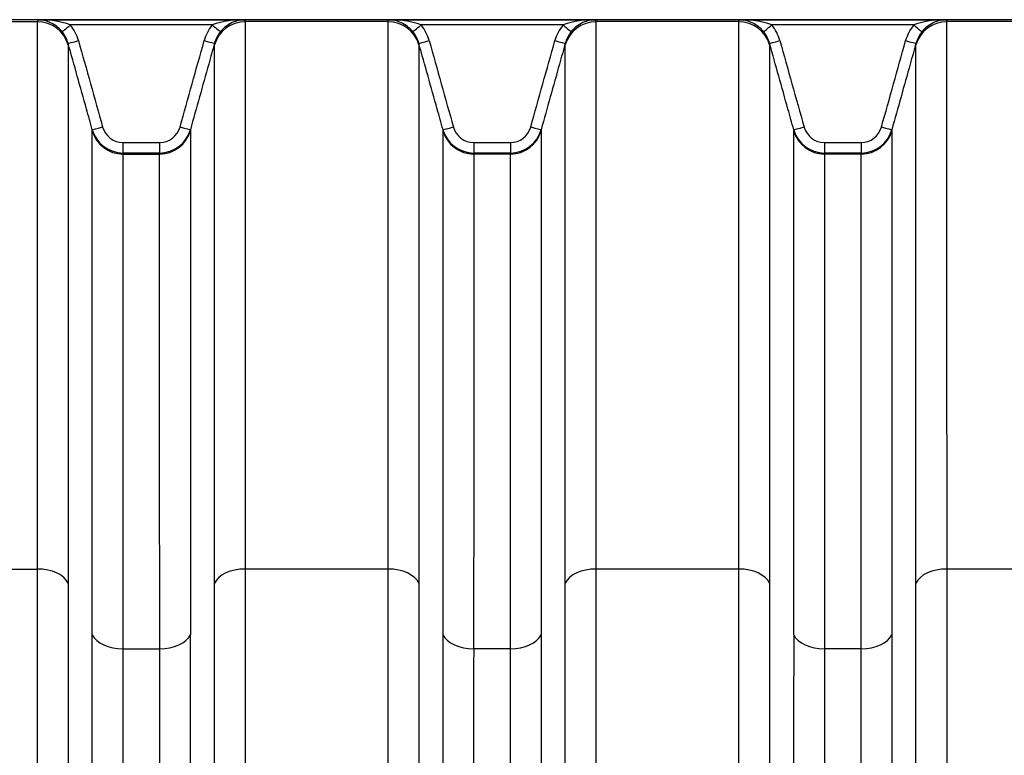
# Model space of a CAD drawing. Units: millimetres. Extents: x 0 to 420, y 0 to 297.
# Drawn here: x 250 to 269, y 246 to 259 of the extents above; entities that cross this region are included whole.
import ezdxf

# ---------------------------------------------------------------- set-up
doc = ezdxf.new("R2010")
doc.units = ezdxf.units.MM
doc.layers.add('Default', color=7, linetype='Continuous')
doc.layers.add('ROTERRA_2450_VME', color=7, linetype='Continuous')

# ---------------------------------------------------------------- blocks, each defined once
blk = doc.blocks.new('SE4')
at = {"layer": 'ROTERRA_2450_VME', "color": 7, "linetype": 'Continuous'}
for p, q in [((280.395, 259.284), (236.293, 259.284)), ((248.027, 259.248), (250.69, 259.248)), ((250.69, 259.284), (254.56, 259.284)), ((253.947, 259.186), (251.303, 259.186)), ((257.222, 259.248), (254.56, 259.248)), ((257.222, 259.248), (257.222, 259.284)), ((257.222, 259.284), (261.093, 259.284)), ((260.48, 259.186), (257.835, 259.186)), ((263.755, 259.248), (261.093, 259.248)), ((263.755, 259.248), (263.755, 259.284)), ((263.755, 259.284), (267.625, 259.284)), ((267.012, 259.186), (264.368, 259.186)), ((270.288, 259.248), (267.625, 259.248)), ((257.794, 258.844), (257.794, 258.815)), ((264.327, 258.844), (264.327, 258.815)), ((251.711, 257.214), (251.711, 257.235)), ((253.538, 257.235), (253.538, 257.214)), ((258.244, 257.214), (258.244, 257.235)), ((260.071, 257.235), (260.071, 257.214)), ((264.777, 257.214), (264.777, 257.235)), ((266.603, 257.235), (266.603, 257.214)), ((252.283, 256.997), (252.966, 256.997)), ((252.283, 256.997), (252.283, 256.801)), ((252.966, 256.997), (252.966, 256.801)), ((258.816, 256.997), (259.499, 256.997)), ((258.816, 256.997), (258.816, 256.801)), ((259.499, 256.997), (259.499, 256.801)), ((265.349, 256.997), (266.032, 256.997)), ((265.349, 256.997), (265.349, 256.801)), ((266.032, 256.997), (266.032, 256.801)), ((252.283, 256.801), (252.283, 256.782)), ((252.966, 256.801), (252.283, 256.801)), ((252.283, 256.782), (252.966, 256.782)), ((252.966, 256.782), (252.966, 256.801)), ((258.816, 256.801), (258.816, 256.782)), ((259.499, 256.801), (258.816, 256.801)), ((259.499, 256.782), (258.816, 256.782)), ((259.499, 256.782), (259.499, 256.801)), ((265.349, 256.801), (265.349, 256.782)), ((266.032, 256.801), (265.349, 256.801)), ((266.032, 256.782), (265.349, 256.782)), ((266.032, 256.782), (266.032, 256.801)), ((248.027, 249.051), (250.689, 249.051)), ((257.222, 249.051), (254.56, 249.051)), ((263.754, 249.051), (261.093, 249.051)), ((270.287, 249.051), (267.626, 249.051)), ((252.283, 247.566), (252.967, 247.566)), ((259.499, 247.566), (258.815, 247.566)), ((266.032, 247.566), (265.348, 247.566))]:
    blk.add_line(p, q, dxfattribs=at)
for centre, radius, start, end in [((250.73, 257.578), 1.707, 70.4008, 91.3573), ((255.718, 259.264), 5.029, 179.7744, 180.1912), ((250.682, 258.684), 0.6, 65.0259, 89.2658), ((250.682, 258.684), 0.6, 39.0147, 65.0259), ((250.688, 258.681), 0.795, 15.6154, 39.4235), ((254.561, 258.681), 0.795, 140.5772, 164.3838), ((254.52, 257.578), 1.707, 88.6427, 109.5992), ((254.568, 258.684), 0.6, 114.5816, 140.9853), ((254.568, 258.684), 0.6, 90.7342, 114.5816), ((249.532, 259.264), 5.029, 359.8088, 0.2256), ((257.263, 257.578), 1.707, 70.4017, 91.3575), ((257.215, 258.684), 0.6, 65.021, 89.2671), ((257.215, 258.684), 0.6, 39.0168, 65.021), ((257.221, 258.681), 0.795, 15.6201, 39.4238), ((261.094, 258.681), 0.795, 140.5772, 164.3838), ((261.052, 257.578), 1.707, 88.6427, 109.5992), ((261.1, 258.684), 0.6, 114.5816, 140.9853), ((261.1, 258.684), 0.6, 90.7342, 114.5816), ((256.064, 259.264), 5.029, 359.8088, 0.2256), ((263.795, 257.578), 1.707, 70.4017, 91.3575), ((263.747, 258.684), 0.6, 65.021, 89.2671), ((263.747, 258.684), 0.6, 39.0168, 65.021), ((263.754, 258.681), 0.795, 15.6201, 39.4238), ((267.627, 258.681), 0.795, 140.5772, 164.3838), ((267.585, 257.578), 1.707, 88.6427, 109.5992), ((267.633, 258.684), 0.6, 114.5816, 140.9853), ((267.633, 258.684), 0.6, 90.7342, 114.5816), ((262.597, 259.264), 5.029, 359.8088, 0.2256), ((250.688, 258.684), 0.595, 15.6045, 39.4064), ((254.561, 258.684), 0.595, 140.5947, 164.3943), ((257.221, 258.684), 0.595, 15.6093, 39.4067), ((261.094, 258.684), 0.595, 140.5947, 164.3943), ((263.754, 258.684), 0.595, 15.6093, 39.4067), ((267.627, 258.684), 0.595, 140.5947, 164.3943), ((255.084, 258.831), 3.822, 179.8081, 180.2395), ((250.166, 258.831), 3.822, 359.7605, 0.1919), ((256.699, 258.831), 3.822, 359.7605, 0.1919), ((263.231, 258.831), 3.822, 359.7605, 0.1919), ((252.284, 257.395), 0.594, 195.6162, 269.9844), ((252.284, 257.391), 0.394, 195.5769, 269.9644), ((252.966, 257.391), 0.394, 270.038, 344.4207), ((252.966, 257.395), 0.594, 270.0165, 344.3829), ((258.816, 257.395), 0.594, 195.6111, 269.9845), ((258.816, 257.391), 0.394, 195.5719, 269.9643), ((259.499, 257.391), 0.394, 270.038, 344.4207), ((259.499, 257.395), 0.594, 270.0165, 344.3829), ((265.349, 257.395), 0.594, 195.6111, 269.9845), ((265.349, 257.391), 0.394, 195.5719, 269.9643), ((266.031, 257.391), 0.394, 270.038, 344.4207), ((266.031, 257.395), 0.594, 270.0165, 344.3829), ((-6959.76, 242.825), 7213.3, 359.9615736, 0.0397275), ((6302.137, 242.865), 6043.896, 179.9529726, 180.0462483), ((6308.67, 242.865), 6043.896, 179.9529726, 180.0462483), ((-5214.696, 242.629), 5467.665, 359.950698, 0.051739), ((5796.036, 242.648), 5537.223, 179.949108, 180.04888), ((5802.569, 242.648), 5537.223, 179.949108, 180.04888)]:
    blk.add_arc(centre, radius, start, end, dxfattribs=at)
for centre, major_axis, ratio, start_param, end_param in [((250.69, 258.656), (0.594, 0.004), 0.996295, 0.266667, 1.56455), ((251.303, 259.189), (-0.154, -0.127), 0.012328, 0.022199, 1.560661), ((253.947, 259.189), (0.154, -0.127), 0.012328, 4.722524, 6.260987), ((254.56, 258.656), (-0.594, 0.004), 0.996295, 4.718635, 6.016518), ((257.222, 258.656), (0.594, 0), 0.996295, 0.273009, 1.570796), ((257.835, 259.189), (-0.154, -0.127), 0.012328, 0.022104, 1.560661), ((260.48, 259.189), (0.154, -0.127), 0.012328, 4.722524, 6.260987), ((261.093, 258.656), (-0.594, 0.004), 0.996295, 4.718635, 6.016518), ((263.755, 258.656), (0.594, 0), 0.996295, 0.273009, 1.570796), ((264.368, 259.189), (-0.154, -0.127), 0.012328, 0.022104, 1.560661), ((267.012, 259.189), (0.154, -0.127), 0.012328, 4.722524, 6.260987), ((267.625, 258.656), (-0.594, 0.004), 0.996295, 4.718635, 6.016518), ((251.454, 258.898), (-0.193, -0.054), 0.015369, 0.009887, 1.5665), ((253.796, 258.898), (0.193, -0.054), 0.015369, 4.716685, 6.273298), ((257.987, 258.898), (-0.193, -0.054), 0.015369, 0.009768, 1.566499), ((260.328, 258.898), (0.193, -0.054), 0.015369, 4.716685, 6.273298), ((264.519, 258.898), (-0.193, -0.054), 0.015369, 0.009768, 1.566499), ((266.861, 258.898), (0.193, -0.054), 0.015369, 4.716685, 6.273298), ((251.904, 257.289), (-0.193, -0.054), 0.015369, 0.012788, 1.566499), ((252.283, 257.374), (-0.594, -0.004), 0.996295, 0.265757, 1.563426), ((252.966, 257.374), (0.594, -0.004), 0.996295, 4.71976, 6.017429), ((253.346, 257.289), (0.193, -0.054), 0.015369, 4.716686, 6.270397), ((258.437, 257.289), (-0.193, -0.054), 0.015369, 0.012635, 1.566501), ((258.816, 257.374), (-0.594, 0), 0.996295, 0.273009, 1.570796), ((259.499, 257.374), (0.594, -0.004), 0.996295, 4.71976, 6.017429), ((259.878, 257.289), (0.193, -0.054), 0.015369, 4.716686, 6.270397), ((264.969, 257.289), (-0.193, -0.054), 0.015369, 0.012635, 1.566501), ((265.349, 257.374), (-0.594, 0), 0.996295, 0.273009, 1.570796), ((266.032, 257.374), (0.594, -0.004), 0.996295, 4.71976, 6.017429), ((266.411, 257.289), (0.193, -0.054), 0.015369, 4.716686, 6.270397), ((250.689, 248.695), (-0.594, 0), 0.600073, 3.41403, 4.71249), ((254.56, 248.695), (0.594, 0), 0.600073, 1.570695, 2.869155), ((257.222, 248.695), (-0.594, 0), 0.600073, 3.413591, 4.71252), ((261.093, 248.695), (0.594, 0), 0.600073, 1.570695, 2.869155), ((263.754, 248.695), (-0.594, 0), 0.600073, 3.413591, 4.71252), ((267.626, 248.695), (0.594, 0), 0.600073, 1.570695, 2.869155), ((252.283, 247.922), (-0.594, 0), 0.600073, 0.273842, 1.570918), ((252.967, 247.922), (-0.594, 0), 0.600073, 1.570675, 2.867751), ((258.815, 247.922), (-0.594, 0), 0.600073, 0.274377, 1.570955), ((259.499, 247.922), (-0.594, 0), 0.600073, 1.570675, 2.867751), ((265.348, 247.922), (-0.594, 0), 0.600073, 0.274377, 1.570955), ((266.032, 247.922), (-0.594, 0), 0.600073, 1.570675, 2.867751)]:
    blk.add_ellipse(centre, major_axis=major_axis, ratio=ratio, start_param=start_param, end_param=end_param, dxfattribs=at)
for points, knots in [([(250.689, 249.051), (250.689, 249.778), (250.689, 250.471), (250.689, 251.794), (250.689, 252.423), (250.69, 253.318), (250.69, 253.606), (250.69, 254.161), (250.69, 254.429), (250.69, 255.201), (250.69, 255.676), (250.69, 256.546), (250.69, 256.941), (250.69, 257.471), (250.69, 257.638), (250.69, 257.947), (250.69, 258.09), (250.69, 258.485), (250.69, 258.702), (250.69, 258.959), (250.69, 259.033), (250.69, 259.158), (250.69, 259.208), (250.69, 259.248)], [0, 0, 0, 0, 0.125, 0.125, 0.25, 0.25, 0.3125, 0.3125, 0.375, 0.375, 0.5, 0.5, 0.625, 0.625, 0.6875, 0.6875, 0.75, 0.75, 0.875, 0.875, 0.9375, 0.9375, 1, 1, 1, 1]), ([(254.56, 259.248), (254.56, 259.208), (254.56, 259.158), (254.56, 259.032), (254.56, 258.958), (254.56, 258.7), (254.56, 258.481), (254.56, 258.083), (254.56, 257.939), (254.56, 257.629), (254.56, 257.464), (254.56, 256.937), (254.56, 256.544), (254.56, 255.674), (254.56, 255.197), (254.56, 254.418), (254.56, 254.147), (254.56, 253.589), (254.56, 253.301), (254.56, 252.413), (254.56, 251.788), (254.56, 250.47), (254.56, 249.778), (254.56, 249.051)], [0, 0, 0, 0, 0.0625, 0.0625, 0.125, 0.125, 0.25, 0.25, 0.3125, 0.3125, 0.375, 0.375, 0.5, 0.5, 0.625, 0.625, 0.6875, 0.6875, 0.75, 0.75, 0.875, 0.875, 1, 1, 1, 1]), ([(257.222, 249.051), (257.222, 249.778), (257.222, 250.47), (257.222, 251.788), (257.222, 252.413), (257.222, 253.301), (257.222, 253.589), (257.222, 254.147), (257.222, 254.418), (257.222, 255.197), (257.222, 255.674), (257.222, 256.544), (257.222, 256.937), (257.222, 257.464), (257.222, 257.629), (257.222, 257.939), (257.222, 258.083), (257.222, 258.481), (257.222, 258.7), (257.222, 259.044), (257.222, 259.169), (257.222, 259.248)], [0, 0, 0, 0, 0.125, 0.125, 0.25, 0.25, 0.3125, 0.3125, 0.375, 0.375, 0.5, 0.5, 0.625, 0.625, 0.6875, 0.6875, 0.75, 0.75, 0.875, 0.875, 1, 1, 1, 1]), ([(261.093, 259.248), (261.092, 259.208), (261.093, 259.158), (261.093, 259.032), (261.093, 258.958), (261.093, 258.7), (261.093, 258.481), (261.093, 258.083), (261.093, 257.939), (261.093, 257.629), (261.093, 257.464), (261.093, 256.937), (261.093, 256.544), (261.093, 255.674), (261.093, 255.197), (261.093, 254.418), (261.093, 254.147), (261.093, 253.589), (261.093, 253.301), (261.093, 252.413), (261.093, 251.788), (261.093, 250.47), (261.093, 249.778), (261.093, 249.051)], [0, 0, 0, 0, 0.0625, 0.0625, 0.125, 0.125, 0.25, 0.25, 0.3125, 0.3125, 0.375, 0.375, 0.5, 0.5, 0.625, 0.625, 0.6875, 0.6875, 0.75, 0.75, 0.875, 0.875, 1, 1, 1, 1]), ([(263.754, 249.051), (263.755, 249.778), (263.754, 250.47), (263.755, 251.788), (263.755, 252.413), (263.755, 253.301), (263.755, 253.589), (263.755, 254.147), (263.755, 254.418), (263.755, 255.197), (263.755, 255.674), (263.755, 256.544), (263.755, 256.937), (263.755, 257.464), (263.755, 257.629), (263.755, 257.939), (263.755, 258.083), (263.755, 258.481), (263.755, 258.7), (263.755, 259.044), (263.755, 259.169), (263.755, 259.248)], [0, 0, 0, 0, 0.125, 0.125, 0.25, 0.25, 0.3125, 0.3125, 0.375, 0.375, 0.5, 0.5, 0.625, 0.625, 0.6875, 0.6875, 0.75, 0.75, 0.875, 0.875, 1, 1, 1, 1]), ([(267.625, 259.248), (267.625, 259.208), (267.625, 259.158), (267.625, 259.032), (267.625, 258.958), (267.625, 258.7), (267.625, 258.481), (267.625, 258.083), (267.625, 257.939), (267.625, 257.629), (267.625, 257.464), (267.625, 256.937), (267.625, 256.544), (267.625, 255.674), (267.625, 255.197), (267.625, 254.418), (267.625, 254.147), (267.625, 253.589), (267.625, 253.301), (267.625, 252.413), (267.625, 251.788), (267.626, 250.47), (267.626, 249.778), (267.626, 249.051)], [0, 0, 0, 0, 0.0625, 0.0625, 0.125, 0.125, 0.25, 0.25, 0.3125, 0.3125, 0.375, 0.375, 0.5, 0.5, 0.625, 0.625, 0.6875, 0.6875, 0.75, 0.75, 0.875, 0.875, 1, 1, 1, 1]), ([(251.262, 258.815), (251.262, 258.777), (251.262, 258.727), (251.262, 258.604), (251.262, 258.531), (251.262, 258.279), (251.262, 258.066), (251.262, 257.678), (251.262, 257.537), (251.262, 257.233), (251.262, 257.069), (251.262, 256.547), (251.262, 256.159), (251.262, 255.304), (251.262, 254.837), (251.262, 254.078), (251.261, 253.815), (251.261, 253.269), (251.261, 252.985), (251.261, 252.106), (251.261, 251.488), (251.261, 250.187), (251.261, 249.505), (251.261, 248.79)], [0, 0, 0, 0, 0.0625, 0.0625, 0.125, 0.125, 0.25, 0.25, 0.3125, 0.3125, 0.375, 0.375, 0.5, 0.5, 0.625, 0.625, 0.6875, 0.6875, 0.75, 0.75, 0.875, 0.875, 1, 1, 1, 1]), ([(251.711, 257.235), (251.676, 257.363), (251.64, 257.492), (251.604, 257.62), (251.49, 258.028), (251.376, 258.436), (251.262, 258.844)], [0, 0, 0, 0, 0.239331, 0.239331, 0.239331, 1, 1, 1, 1]), ([(251.454, 258.895), (251.529, 258.627), (251.604, 258.358), (251.679, 258.09), (251.754, 257.822), (251.829, 257.554), (251.904, 257.285)], [0, 0, 0, 0, 0.5, 0.5, 0.5, 1, 1, 1, 1]), ([(253.346, 257.285), (253.421, 257.554), (253.496, 257.822), (253.571, 258.09), (253.646, 258.358), (253.721, 258.627), (253.796, 258.895)], [0, 0, 0, 0, 0.5, 0.5, 0.5, 1, 1, 1, 1]), ([(253.988, 258.844), (253.952, 258.716), (253.916, 258.587), (253.88, 258.459), (253.766, 258.051), (253.652, 257.643), (253.538, 257.235)], [0, 0, 0, 0, 0.239331, 0.239331, 0.239331, 1, 1, 1, 1]), ([(253.988, 248.79), (253.988, 249.505), (253.988, 250.186), (253.988, 251.481), (253.988, 252.096), (253.988, 252.969), (253.988, 253.252), (253.988, 253.801), (253.988, 254.067), (253.988, 254.834), (253.988, 255.302), (253.988, 256.157), (253.988, 256.544), (253.988, 257.062), (253.988, 257.225), (253.988, 257.529), (253.988, 257.67), (253.988, 258.062), (253.988, 258.277), (253.988, 258.531), (253.988, 258.604), (253.988, 258.727), (253.988, 258.777), (253.988, 258.815)], [0, 0, 0, 0, 0.125, 0.125, 0.25, 0.25, 0.3125, 0.3125, 0.375, 0.375, 0.5, 0.5, 0.625, 0.625, 0.6875, 0.6875, 0.75, 0.75, 0.875, 0.875, 0.9375, 0.9375, 1, 1, 1, 1]), ([(258.244, 257.235), (258.208, 257.363), (258.172, 257.492), (258.137, 257.62), (258.022, 258.028), (257.908, 258.436), (257.794, 258.844)], [0, 0, 0, 0, 0.239332, 0.239332, 0.239332, 1, 1, 1, 1]), ([(257.794, 258.815), (257.794, 258.739), (257.794, 258.615), (257.794, 258.277), (257.794, 258.062), (257.794, 257.67), (257.794, 257.528), (257.794, 257.225), (257.794, 257.062), (257.794, 256.544), (257.794, 256.157), (257.794, 255.302), (257.794, 254.833), (257.794, 254.067), (257.794, 253.801), (257.794, 253.252), (257.794, 252.969), (257.794, 252.096), (257.794, 251.481), (257.794, 250.185), (257.794, 249.505), (257.794, 248.79)], [0, 0, 0, 0, 0.125, 0.125, 0.25, 0.25, 0.3125, 0.3125, 0.375, 0.375, 0.5, 0.5, 0.625, 0.625, 0.6875, 0.6875, 0.75, 0.75, 0.875, 0.875, 1, 1, 1, 1]), ([(257.987, 258.895), (258.062, 258.627), (258.137, 258.358), (258.212, 258.09), (258.287, 257.822), (258.362, 257.554), (258.437, 257.285)], [0, 0, 0, 0, 0.5, 0.5, 0.5, 1, 1, 1, 1]), ([(259.878, 257.285), (259.953, 257.554), (260.028, 257.822), (260.103, 258.09), (260.178, 258.358), (260.253, 258.627), (260.328, 258.895)], [0, 0, 0, 0, 0.5, 0.5, 0.5, 1, 1, 1, 1]), ([(260.521, 258.844), (260.485, 258.716), (260.449, 258.587), (260.413, 258.459), (260.299, 258.051), (260.185, 257.643), (260.071, 257.235)], [0, 0, 0, 0, 0.239331, 0.239331, 0.239331, 1, 1, 1, 1]), ([(260.521, 248.79), (260.521, 249.505), (260.521, 250.186), (260.521, 251.481), (260.521, 252.096), (260.521, 252.969), (260.521, 253.252), (260.521, 253.801), (260.521, 254.067), (260.521, 254.834), (260.521, 255.302), (260.521, 256.157), (260.521, 256.544), (260.521, 257.062), (260.521, 257.225), (260.521, 257.529), (260.521, 257.67), (260.521, 258.062), (260.521, 258.277), (260.521, 258.531), (260.521, 258.604), (260.521, 258.727), (260.521, 258.777), (260.521, 258.815)], [0, 0, 0, 0, 0.125, 0.125, 0.25, 0.25, 0.3125, 0.3125, 0.375, 0.375, 0.5, 0.5, 0.625, 0.625, 0.6875, 0.6875, 0.75, 0.75, 0.875, 0.875, 0.9375, 0.9375, 1, 1, 1, 1]), ([(264.327, 258.815), (264.327, 258.739), (264.327, 258.615), (264.327, 258.277), (264.327, 258.062), (264.327, 257.67), (264.327, 257.528), (264.327, 257.225), (264.327, 257.062), (264.327, 256.544), (264.327, 256.157), (264.327, 255.302), (264.327, 254.833), (264.327, 254.067), (264.327, 253.801), (264.327, 253.252), (264.327, 252.969), (264.327, 252.096), (264.327, 251.481), (264.327, 250.185), (264.327, 249.505), (264.326, 248.79)], [0, 0, 0, 0, 0.125, 0.125, 0.25, 0.25, 0.3125, 0.3125, 0.375, 0.375, 0.5, 0.5, 0.625, 0.625, 0.6875, 0.6875, 0.75, 0.75, 0.875, 0.875, 1, 1, 1, 1]), ([(264.777, 257.235), (264.741, 257.363), (264.705, 257.492), (264.669, 257.62), (264.555, 258.028), (264.441, 258.436), (264.327, 258.844)], [0, 0, 0, 0, 0.239332, 0.239332, 0.239332, 1, 1, 1, 1]), ([(264.519, 258.895), (264.594, 258.627), (264.669, 258.358), (264.744, 258.09), (264.819, 257.822), (264.894, 257.554), (264.969, 257.285)], [0, 0, 0, 0, 0.5, 0.5, 0.5, 1, 1, 1, 1]), ([(266.411, 257.285), (266.486, 257.554), (266.561, 257.822), (266.636, 258.09), (266.711, 258.358), (266.786, 258.627), (266.861, 258.895)], [0, 0, 0, 0, 0.5, 0.5, 0.5, 1, 1, 1, 1]), ([(267.053, 258.844), (267.018, 258.716), (266.982, 258.587), (266.946, 258.459), (266.832, 258.051), (266.718, 257.643), (266.603, 257.235)], [0, 0, 0, 0, 0.239331, 0.239331, 0.239331, 1, 1, 1, 1]), ([(267.054, 248.79), (267.054, 249.505), (267.054, 250.186), (267.054, 251.481), (267.054, 252.096), (267.053, 252.969), (267.053, 253.252), (267.053, 253.801), (267.053, 254.067), (267.053, 254.834), (267.053, 255.302), (267.053, 256.157), (267.053, 256.544), (267.053, 257.062), (267.053, 257.225), (267.053, 257.529), (267.053, 257.67), (267.053, 258.062), (267.053, 258.277), (267.053, 258.531), (267.053, 258.604), (267.053, 258.727), (267.053, 258.777), (267.053, 258.815)], [0, 0, 0, 0, 0.125, 0.125, 0.25, 0.25, 0.3125, 0.3125, 0.375, 0.375, 0.5, 0.5, 0.625, 0.625, 0.6875, 0.6875, 0.75, 0.75, 0.875, 0.875, 0.9375, 0.9375, 1, 1, 1, 1]), ([(251.711, 247.826), (251.711, 248.161), (251.711, 248.489), (251.711, 249.129), (251.711, 249.442), (251.711, 250.052), (251.711, 250.35), (251.711, 250.93), (251.711, 251.213), (251.711, 252.033), (251.711, 252.543), (251.711, 253.49), (251.711, 253.927), (251.712, 254.728), (251.712, 255.092), (251.712, 255.746), (251.712, 256.029), (251.712, 256.512), (251.712, 256.712), (251.712, 256.948), (251.712, 257.016), (251.712, 257.131), (251.712, 257.179), (251.711, 257.214)], [0, 0, 0, 0, 0.0625, 0.0625, 0.125, 0.125, 0.1875, 0.1875, 0.25, 0.25, 0.375, 0.375, 0.5, 0.5, 0.625, 0.625, 0.75, 0.75, 0.875, 0.875, 0.9375, 0.9375, 1, 1, 1, 1]), ([(253.538, 257.214), (253.538, 257.179), (253.538, 257.131), (253.538, 257.016), (253.538, 256.947), (253.538, 256.788), (253.538, 256.698), (253.538, 256.546), (253.538, 256.493), (253.538, 256.381), (253.538, 256.323), (253.538, 256.018), (253.538, 255.735), (253.538, 255.089), (253.538, 254.727), (253.538, 254.125), (253.538, 253.915), (253.538, 253.584), (253.538, 253.471), (253.538, 253.24), (253.538, 253.122), (253.538, 252.524), (253.538, 252.012), (253.538, 250.925), (253.538, 250.35), (253.538, 249.44), (253.538, 249.128), (253.538, 248.489), (253.538, 248.161), (253.538, 247.826)], [0, 0, 0, 0, 0.0625, 0.0625, 0.125, 0.125, 0.1875, 0.1875, 0.21875, 0.21875, 0.25, 0.25, 0.375, 0.375, 0.5, 0.5, 0.5625, 0.5625, 0.59375, 0.59375, 0.625, 0.625, 0.75, 0.75, 0.875, 0.875, 0.9375, 0.9375, 1, 1, 1, 1]), ([(258.244, 247.826), (258.244, 248.161), (258.244, 248.489), (258.244, 249.129), (258.244, 249.44), (258.244, 250.352), (258.244, 250.927), (258.244, 252.013), (258.244, 252.524), (258.244, 253.242), (258.244, 253.474), (258.244, 253.916), (258.244, 254.126), (258.244, 254.729), (258.244, 255.091), (258.244, 255.736), (258.244, 256.019), (258.244, 256.384), (258.244, 256.496), (258.244, 256.698), (258.244, 256.789), (258.244, 257.027), (258.244, 257.142), (258.244, 257.214)], [0, 0, 0, 0, 0.0625, 0.0625, 0.125, 0.125, 0.25, 0.25, 0.375, 0.375, 0.4375, 0.4375, 0.5, 0.5, 0.625, 0.625, 0.75, 0.75, 0.8125, 0.8125, 0.875, 0.875, 1, 1, 1, 1]), ([(260.071, 257.214), (260.071, 257.179), (260.071, 257.131), (260.071, 257.016), (260.071, 256.948), (260.071, 256.712), (260.071, 256.512), (260.071, 256.029), (260.071, 255.746), (260.071, 255.092), (260.071, 254.728), (260.071, 253.927), (260.071, 253.49), (260.071, 252.543), (260.071, 252.033), (260.071, 251.213), (260.071, 250.93), (260.071, 250.35), (260.071, 250.052), (260.071, 249.442), (260.071, 249.129), (260.071, 248.489), (260.071, 248.161), (260.071, 247.826)], [0, 0, 0, 0, 0.0625, 0.0625, 0.125, 0.125, 0.25, 0.25, 0.375, 0.375, 0.5, 0.5, 0.625, 0.625, 0.75, 0.75, 0.8125, 0.8125, 0.875, 0.875, 0.9375, 0.9375, 1, 1, 1, 1]), ([(264.776, 247.826), (264.776, 248.161), (264.776, 248.489), (264.776, 249.129), (264.776, 249.44), (264.776, 250.352), (264.777, 250.927), (264.777, 252.013), (264.777, 252.524), (264.777, 253.242), (264.777, 253.474), (264.777, 253.916), (264.777, 254.126), (264.777, 254.729), (264.777, 255.091), (264.777, 255.736), (264.777, 256.019), (264.777, 256.384), (264.777, 256.496), (264.777, 256.698), (264.777, 256.789), (264.777, 257.027), (264.777, 257.142), (264.777, 257.214)], [0, 0, 0, 0, 0.0625, 0.0625, 0.125, 0.125, 0.25, 0.25, 0.375, 0.375, 0.4375, 0.4375, 0.5, 0.5, 0.625, 0.625, 0.75, 0.75, 0.8125, 0.8125, 0.875, 0.875, 1, 1, 1, 1]), ([(266.603, 257.214), (266.603, 257.179), (266.603, 257.131), (266.603, 257.016), (266.603, 256.948), (266.603, 256.712), (266.603, 256.512), (266.603, 256.029), (266.603, 255.746), (266.603, 255.092), (266.603, 254.728), (266.603, 253.927), (266.603, 253.49), (266.604, 252.543), (266.604, 252.033), (266.604, 251.213), (266.604, 250.93), (266.604, 250.35), (266.604, 250.052), (266.604, 249.442), (266.604, 249.129), (266.604, 248.489), (266.604, 248.161), (266.604, 247.826)], [0, 0, 0, 0, 0.0625, 0.0625, 0.125, 0.125, 0.25, 0.25, 0.375, 0.375, 0.5, 0.5, 0.625, 0.625, 0.75, 0.75, 0.8125, 0.8125, 0.875, 0.875, 0.9375, 0.9375, 1, 1, 1, 1]), ([(252.283, 256.782), (252.284, 256.747), (252.283, 256.701), (252.283, 256.588), (252.283, 256.521), (252.283, 256.289), (252.283, 256.093), (252.283, 255.619), (252.283, 255.341), (252.283, 254.699), (252.283, 254.342), (252.283, 253.555), (252.283, 253.126), (252.283, 252.196), (252.283, 251.696), (252.283, 250.891), (252.283, 250.613), (252.283, 250.043), (252.283, 249.751), (252.283, 249.152), (252.283, 248.845), (252.283, 248.216), (252.283, 247.894), (252.283, 247.566)], [0, 0, 0, 0, 0.0625, 0.0625, 0.125, 0.125, 0.25, 0.25, 0.375, 0.375, 0.5, 0.5, 0.625, 0.625, 0.75, 0.75, 0.8125, 0.8125, 0.875, 0.875, 0.9375, 0.9375, 1, 1, 1, 1]), ([(252.967, 247.566), (252.967, 247.894), (252.967, 248.216), (252.967, 248.844), (252.967, 249.15), (252.966, 250.044), (252.966, 250.608), (252.966, 251.675), (252.966, 252.177), (252.966, 252.765), (252.966, 252.881), (252.966, 253.108), (252.966, 253.218), (252.966, 253.543), (252.966, 253.75), (252.966, 254.341), (252.966, 254.696), (252.966, 255.33), (252.966, 255.608), (252.966, 255.907), (252.966, 255.964), (252.966, 256.074), (252.966, 256.126), (252.966, 256.275), (252.966, 256.364), (252.966, 256.52), (252.966, 256.587), (252.966, 256.701), (252.966, 256.747), (252.966, 256.782)], [0, 0, 0, 0, 0.0625, 0.0625, 0.125, 0.125, 0.25, 0.25, 0.375, 0.375, 0.40625, 0.40625, 0.4375, 0.4375, 0.5, 0.5, 0.625, 0.625, 0.75, 0.75, 0.78125, 0.78125, 0.8125, 0.8125, 0.875, 0.875, 0.9375, 0.9375, 1, 1, 1, 1]), ([(258.816, 256.782), (258.816, 256.712), (258.816, 256.598), (258.816, 256.364), (258.816, 256.276), (258.816, 256.077), (258.816, 255.967), (258.816, 255.609), (258.816, 255.331), (258.816, 254.697), (258.816, 254.342), (258.816, 253.751), (258.816, 253.544), (258.816, 253.11), (258.816, 252.883), (258.816, 252.178), (258.816, 251.676), (258.816, 250.61), (258.816, 250.045), (258.815, 249.151), (258.815, 248.845), (258.815, 248.217), (258.815, 247.894), (258.815, 247.566)], [0, 0, 0, 0, 0.125, 0.125, 0.1875, 0.1875, 0.25, 0.25, 0.375, 0.375, 0.5, 0.5, 0.5625, 0.5625, 0.625, 0.625, 0.75, 0.75, 0.875, 0.875, 0.9375, 0.9375, 1, 1, 1, 1]), ([(259.499, 247.566), (259.499, 247.894), (259.499, 248.216), (259.499, 248.845), (259.499, 249.152), (259.499, 249.751), (259.499, 250.043), (259.499, 250.613), (259.499, 250.891), (259.499, 251.696), (259.499, 252.196), (259.499, 253.126), (259.499, 253.555), (259.499, 254.342), (259.499, 254.699), (259.499, 255.341), (259.499, 255.619), (259.499, 256.093), (259.499, 256.289), (259.499, 256.521), (259.499, 256.588), (259.499, 256.701), (259.499, 256.747), (259.499, 256.782)], [0, 0, 0, 0, 0.0625, 0.0625, 0.125, 0.125, 0.1875, 0.1875, 0.25, 0.25, 0.375, 0.375, 0.5, 0.5, 0.625, 0.625, 0.75, 0.75, 0.875, 0.875, 0.9375, 0.9375, 1, 1, 1, 1]), ([(265.349, 256.782), (265.349, 256.712), (265.349, 256.598), (265.349, 256.364), (265.349, 256.276), (265.349, 256.077), (265.349, 255.967), (265.349, 255.609), (265.349, 255.331), (265.349, 254.697), (265.349, 254.342), (265.349, 253.751), (265.349, 253.544), (265.348, 253.11), (265.348, 252.883), (265.348, 252.178), (265.348, 251.676), (265.348, 250.61), (265.348, 250.045), (265.348, 249.151), (265.348, 248.845), (265.348, 248.217), (265.348, 247.894), (265.348, 247.566)], [0, 0, 0, 0, 0.125, 0.125, 0.1875, 0.1875, 0.25, 0.25, 0.375, 0.375, 0.5, 0.5, 0.5625, 0.5625, 0.625, 0.625, 0.75, 0.75, 0.875, 0.875, 0.9375, 0.9375, 1, 1, 1, 1]), ([(266.032, 247.566), (266.032, 247.894), (266.032, 248.216), (266.032, 248.845), (266.032, 249.152), (266.032, 249.751), (266.032, 250.043), (266.032, 250.613), (266.032, 250.891), (266.032, 251.696), (266.032, 252.196), (266.032, 253.126), (266.032, 253.555), (266.032, 254.342), (266.032, 254.699), (266.032, 255.341), (266.032, 255.619), (266.032, 256.093), (266.032, 256.289), (266.032, 256.521), (266.032, 256.588), (266.032, 256.701), (266.031, 256.747), (266.032, 256.782)], [0, 0, 0, 0, 0.0625, 0.0625, 0.125, 0.125, 0.1875, 0.1875, 0.25, 0.25, 0.375, 0.375, 0.5, 0.5, 0.625, 0.625, 0.75, 0.75, 0.875, 0.875, 0.9375, 0.9375, 1, 1, 1, 1]), ([(250.689, 238.288), (250.689, 238.41), (250.689, 238.532), (250.689, 238.775), (250.689, 238.897), (250.689, 239.26), (250.689, 239.502), (250.689, 240.225), (250.689, 240.703), (250.689, 241.297), (250.689, 241.415), (250.689, 241.652), (250.689, 241.77), (250.689, 242.123), (250.689, 242.357), (250.689, 243.053), (250.689, 243.511), (250.689, 244.412), (250.689, 244.857), (250.689, 245.732), (250.689, 246.163), (250.689, 247.011), (250.689, 247.429), (250.689, 248.046), (250.689, 248.249), (250.689, 248.654), (250.689, 248.853), (250.689, 249.051)], [0, 0, 0, 0, 0.03125, 0.03125, 0.0625, 0.0625, 0.125, 0.125, 0.25, 0.25, 0.28125, 0.28125, 0.3125, 0.3125, 0.375, 0.375, 0.5, 0.5, 0.625, 0.625, 0.75, 0.75, 0.875, 0.875, 0.9375, 0.9375, 1, 1, 1, 1]), ([(254.56, 249.051), (254.56, 248.853), (254.56, 248.654), (254.56, 248.249), (254.56, 248.046), (254.56, 247.429), (254.56, 247.011), (254.56, 246.163), (254.561, 245.732), (254.561, 244.857), (254.561, 244.412), (254.561, 243.511), (254.561, 243.053), (254.561, 242.357), (254.561, 242.123), (254.561, 241.77), (254.561, 241.652), (254.561, 241.415), (254.561, 241.297), (254.561, 240.703), (254.561, 240.225), (254.561, 239.502), (254.561, 239.26), (254.561, 238.897), (254.561, 238.775), (254.561, 238.532), (254.561, 238.41), (254.561, 238.288)], [0, 0, 0, 0, 0.0625, 0.0625, 0.125, 0.125, 0.25, 0.25, 0.375, 0.375, 0.5, 0.5, 0.625, 0.625, 0.6875, 0.6875, 0.71875, 0.71875, 0.75, 0.75, 0.875, 0.875, 0.9375, 0.9375, 0.96875, 0.96875, 1, 1, 1, 1]), ([(257.221, 238.288), (257.221, 238.41), (257.221, 238.531), (257.221, 238.775), (257.221, 238.896), (257.221, 239.259), (257.221, 239.499), (257.221, 240.218), (257.221, 240.693), (257.221, 241.633), (257.221, 242.099), (257.221, 243.021), (257.221, 243.478), (257.221, 244.382), (257.221, 244.829), (257.221, 245.383), (257.221, 245.493), (257.221, 245.713), (257.221, 245.823), (257.221, 246.149), (257.221, 246.365), (257.222, 247.007), (257.222, 247.427), (257.222, 247.942), (257.222, 248.045), (257.222, 248.249), (257.222, 248.351), (257.222, 248.654), (257.222, 248.853), (257.222, 249.051)], [0, 0, 0, 0, 0.03125, 0.03125, 0.0625, 0.0625, 0.125, 0.125, 0.25, 0.25, 0.375, 0.375, 0.5, 0.5, 0.625, 0.625, 0.65625, 0.65625, 0.6875, 0.6875, 0.75, 0.75, 0.875, 0.875, 0.90625, 0.90625, 0.9375, 0.9375, 1, 1, 1, 1]), ([(261.093, 249.051), (261.093, 248.853), (261.093, 248.654), (261.093, 248.249), (261.093, 248.046), (261.093, 247.429), (261.093, 247.011), (261.093, 246.163), (261.093, 245.732), (261.093, 244.857), (261.093, 244.412), (261.093, 243.511), (261.093, 243.053), (261.093, 242.357), (261.093, 242.123), (261.093, 241.77), (261.093, 241.652), (261.093, 241.415), (261.093, 241.297), (261.093, 240.703), (261.093, 240.225), (261.094, 239.502), (261.094, 239.26), (261.094, 238.897), (261.094, 238.775), (261.094, 238.532), (261.094, 238.41), (261.094, 238.288)], [0, 0, 0, 0, 0.0625, 0.0625, 0.125, 0.125, 0.25, 0.25, 0.375, 0.375, 0.5, 0.5, 0.625, 0.625, 0.6875, 0.6875, 0.71875, 0.71875, 0.75, 0.75, 0.875, 0.875, 0.9375, 0.9375, 0.96875, 0.96875, 1, 1, 1, 1]), ([(263.754, 238.288), (263.754, 238.41), (263.754, 238.531), (263.754, 238.775), (263.754, 238.896), (263.754, 239.259), (263.754, 239.499), (263.754, 240.218), (263.754, 240.693), (263.754, 241.633), (263.754, 242.099), (263.754, 243.021), (263.754, 243.478), (263.754, 244.382), (263.754, 244.829), (263.754, 245.383), (263.754, 245.493), (263.754, 245.713), (263.754, 245.823), (263.754, 246.149), (263.754, 246.365), (263.754, 247.007), (263.754, 247.427), (263.754, 247.942), (263.754, 248.045), (263.754, 248.249), (263.754, 248.351), (263.754, 248.654), (263.754, 248.853), (263.754, 249.051)], [0, 0, 0, 0, 0.03125, 0.03125, 0.0625, 0.0625, 0.125, 0.125, 0.25, 0.25, 0.375, 0.375, 0.5, 0.5, 0.625, 0.625, 0.65625, 0.65625, 0.6875, 0.6875, 0.75, 0.75, 0.875, 0.875, 0.90625, 0.90625, 0.9375, 0.9375, 1, 1, 1, 1]), ([(267.626, 249.051), (267.626, 248.853), (267.626, 248.654), (267.626, 248.249), (267.626, 248.045), (267.626, 247.427), (267.626, 247.007), (267.626, 246.366), (267.626, 246.15), (267.626, 245.823), (267.626, 245.714), (267.626, 245.494), (267.626, 245.384), (267.626, 244.83), (267.626, 244.383), (267.626, 243.478), (267.626, 243.022), (267.626, 242.099), (267.626, 241.634), (267.626, 240.693), (267.626, 240.219), (267.626, 239.5), (267.626, 239.259), (267.626, 238.896), (267.626, 238.775), (267.626, 238.532), (267.626, 238.41), (267.626, 238.288)], [0, 0, 0, 0, 0.0625, 0.0625, 0.125, 0.125, 0.25, 0.25, 0.3125, 0.3125, 0.34375, 0.34375, 0.375, 0.375, 0.5, 0.5, 0.625, 0.625, 0.75, 0.75, 0.875, 0.875, 0.9375, 0.9375, 0.96875, 0.96875, 1, 1, 1, 1]), ([(251.261, 248.79), (251.261, 248.596), (251.261, 248.4), (251.261, 248.003), (251.261, 247.803), (251.261, 247.198), (251.261, 246.788), (251.261, 245.955), (251.261, 245.532), (251.261, 244.673), (251.261, 244.237), (251.261, 243.352), (251.261, 242.903), (251.261, 242.219), (251.261, 241.99), (251.261, 241.643), (251.261, 241.527), (251.261, 241.295), (251.261, 241.178), (251.261, 240.595), (251.261, 240.126), (251.261, 239.416), (251.261, 239.179), (251.261, 238.822), (251.261, 238.703), (251.261, 238.523), (251.261, 238.464), (251.261, 238.374), (251.261, 238.344), (251.261, 238.284), (251.261, 238.254), (251.261, 238.224)], [0, 0, 0, 0, 0.0625, 0.0625, 0.125, 0.125, 0.25, 0.25, 0.375, 0.375, 0.5, 0.5, 0.625, 0.625, 0.6875, 0.6875, 0.71875, 0.71875, 0.75, 0.75, 0.875, 0.875, 0.9375, 0.9375, 0.96875, 0.96875, 0.984375, 0.984375, 0.992188, 0.992188, 1, 1, 1, 1]), ([(253.989, 238.224), (253.989, 238.254), (253.989, 238.284), (253.989, 238.344), (253.989, 238.374), (253.989, 238.464), (253.989, 238.643), (253.989, 238.822), (253.989, 239.179), (253.989, 239.416), (253.989, 240.126), (253.989, 240.595), (253.989, 241.178), (253.989, 241.295), (253.989, 241.527), (253.989, 241.643), (253.989, 241.99), (253.989, 242.219), (253.989, 242.903), (253.989, 243.352), (253.989, 244.237), (253.989, 244.673), (253.988, 245.532), (253.988, 245.955), (253.988, 246.788), (253.988, 247.198), (253.988, 247.803), (253.988, 248.003), (253.988, 248.4), (253.988, 248.596), (253.988, 248.79)], [0, 0, 0, 0, 0.007812, 0.007812, 0.015625, 0.015625, 0.03125, 0.0625, 0.0625, 0.125, 0.125, 0.25, 0.25, 0.28125, 0.28125, 0.3125, 0.3125, 0.375, 0.375, 0.5, 0.5, 0.625, 0.625, 0.75, 0.75, 0.875, 0.875, 0.9375, 0.9375, 1, 1, 1, 1]), ([(257.794, 248.79), (257.794, 248.596), (257.794, 248.4), (257.794, 248.103), (257.794, 248.003), (257.794, 247.802), (257.794, 247.702), (257.794, 247.196), (257.794, 246.784), (257.794, 246.154), (257.794, 245.942), (257.794, 245.621), (257.794, 245.514), (257.794, 245.298), (257.794, 245.189), (257.794, 244.646), (257.794, 244.207), (257.793, 243.319), (257.793, 242.871), (257.793, 241.966), (257.793, 241.509), (257.793, 240.585), (257.793, 240.12), (257.793, 239.414), (257.793, 239.177), (257.793, 238.821), (257.793, 238.702), (257.793, 238.523), (257.793, 238.464), (257.793, 238.344), (257.793, 238.284), (257.793, 238.224)], [0, 0, 0, 0, 0.0625, 0.0625, 0.09375, 0.09375, 0.125, 0.125, 0.25, 0.25, 0.3125, 0.3125, 0.34375, 0.34375, 0.375, 0.375, 0.5, 0.5, 0.625, 0.625, 0.75, 0.75, 0.875, 0.875, 0.9375, 0.9375, 0.96875, 0.96875, 0.984375, 0.984375, 1, 1, 1, 1]), ([(260.521, 238.224), (260.521, 238.254), (260.521, 238.284), (260.521, 238.344), (260.521, 238.374), (260.521, 238.464), (260.521, 238.643), (260.521, 238.822), (260.521, 239.179), (260.521, 239.416), (260.521, 240.126), (260.521, 240.595), (260.521, 241.178), (260.521, 241.295), (260.521, 241.527), (260.521, 241.643), (260.521, 241.99), (260.521, 242.219), (260.521, 242.903), (260.521, 243.352), (260.521, 244.237), (260.521, 244.673), (260.521, 245.532), (260.521, 245.955), (260.521, 246.788), (260.521, 247.198), (260.521, 247.803), (260.521, 248.003), (260.521, 248.4), (260.521, 248.596), (260.521, 248.79)], [0, 0, 0, 0, 0.007813, 0.007813, 0.015625, 0.015625, 0.03125, 0.0625, 0.0625, 0.125, 0.125, 0.25, 0.25, 0.28125, 0.28125, 0.3125, 0.3125, 0.375, 0.375, 0.5, 0.5, 0.625, 0.625, 0.75, 0.75, 0.875, 0.875, 0.9375, 0.9375, 1, 1, 1, 1]), ([(264.326, 248.79), (264.326, 248.596), (264.326, 248.4), (264.326, 248.103), (264.326, 248.003), (264.326, 247.802), (264.326, 247.702), (264.326, 247.196), (264.326, 246.784), (264.326, 246.154), (264.326, 245.942), (264.326, 245.621), (264.326, 245.514), (264.326, 245.298), (264.326, 245.189), (264.326, 244.646), (264.326, 244.207), (264.326, 243.319), (264.326, 242.871), (264.326, 241.966), (264.326, 241.509), (264.326, 240.585), (264.326, 240.12), (264.326, 239.414), (264.326, 239.177), (264.326, 238.821), (264.326, 238.702), (264.326, 238.523), (264.326, 238.464), (264.326, 238.344), (264.326, 238.284), (264.326, 238.224)], [0, 0, 0, 0, 0.0625, 0.0625, 0.09375, 0.09375, 0.125, 0.125, 0.25, 0.25, 0.3125, 0.3125, 0.34375, 0.34375, 0.375, 0.375, 0.5, 0.5, 0.625, 0.625, 0.75, 0.75, 0.875, 0.875, 0.9375, 0.9375, 0.96875, 0.96875, 0.984375, 0.984375, 1, 1, 1, 1]), ([(267.054, 238.224), (267.054, 238.254), (267.054, 238.284), (267.054, 238.344), (267.054, 238.374), (267.054, 238.464), (267.054, 238.643), (267.054, 238.821), (267.054, 239.178), (267.054, 239.414), (267.054, 240.12), (267.054, 240.586), (267.054, 241.509), (267.054, 241.966), (267.054, 242.872), (267.054, 243.32), (267.054, 244.207), (267.054, 244.647), (267.054, 245.19), (267.054, 245.299), (267.054, 245.514), (267.054, 245.622), (267.054, 245.942), (267.054, 246.154), (267.054, 246.784), (267.054, 247.196), (267.054, 247.803), (267.054, 248.003), (267.054, 248.4), (267.054, 248.596), (267.054, 248.79)], [0, 0, 0, 0, 0.007813, 0.007813, 0.015625, 0.015625, 0.03125, 0.0625, 0.0625, 0.125, 0.125, 0.25, 0.25, 0.375, 0.375, 0.5, 0.5, 0.625, 0.625, 0.65625, 0.65625, 0.6875, 0.6875, 0.75, 0.75, 0.875, 0.875, 0.9375, 0.9375, 1, 1, 1, 1]), ([(251.711, 237.987), (251.711, 238.21), (251.711, 238.433), (251.711, 238.878), (251.711, 239.099), (251.711, 239.762), (251.711, 240.2), (251.711, 240.852), (251.711, 241.068), (251.711, 241.391), (251.711, 241.499), (251.711, 241.713), (251.711, 241.82), (251.711, 242.351), (251.711, 242.77), (251.711, 243.594), (251.711, 244), (251.711, 244.8), (251.711, 245.193), (251.711, 245.967), (251.711, 246.348), (251.711, 247.097), (251.711, 247.465), (251.711, 247.826)], [0, 0, 0, 0, 0.0625, 0.0625, 0.125, 0.125, 0.25, 0.25, 0.3125, 0.3125, 0.34375, 0.34375, 0.375, 0.375, 0.5, 0.5, 0.625, 0.625, 0.75, 0.75, 0.875, 0.875, 1, 1, 1, 1]), ([(260.071, 247.826), (260.071, 247.465), (260.071, 247.097), (260.071, 246.348), (260.071, 245.967), (260.071, 245.193), (260.071, 244.8), (260.071, 244), (260.071, 243.594), (260.071, 242.77), (260.071, 242.351), (260.071, 241.82), (260.071, 241.713), (260.071, 241.499), (260.071, 241.391), (260.071, 241.068), (260.071, 240.852), (260.071, 240.2), (260.071, 239.762), (260.072, 239.099), (260.072, 238.878), (260.071, 238.433), (260.071, 238.21), (260.071, 237.987)], [0, 0, 0, 0, 0.125, 0.125, 0.25, 0.25, 0.375, 0.375, 0.5, 0.5, 0.625, 0.625, 0.65625, 0.65625, 0.6875, 0.6875, 0.75, 0.75, 0.875, 0.875, 0.9375, 0.9375, 1, 1, 1, 1]), ([(266.604, 247.826), (266.604, 247.465), (266.604, 247.097), (266.604, 246.348), (266.604, 245.967), (266.604, 245.193), (266.604, 244.8), (266.604, 244), (266.604, 243.594), (266.604, 242.77), (266.604, 242.351), (266.604, 241.82), (266.604, 241.713), (266.604, 241.499), (266.604, 241.391), (266.604, 241.068), (266.604, 240.852), (266.604, 240.2), (266.604, 239.762), (266.604, 239.099), (266.604, 238.878), (266.604, 238.433), (266.604, 238.21), (266.604, 237.987)], [0, 0, 0, 0, 0.125, 0.125, 0.25, 0.25, 0.375, 0.375, 0.5, 0.5, 0.625, 0.625, 0.65625, 0.65625, 0.6875, 0.6875, 0.75, 0.75, 0.875, 0.875, 0.9375, 0.9375, 1, 1, 1, 1]), ([(252.283, 247.566), (252.283, 247.212), (252.283, 246.851), (252.283, 246.117), (252.283, 245.744), (252.283, 244.986), (252.283, 244.6), (252.283, 243.817), (252.283, 243.419), (252.283, 242.611), (252.283, 242.201), (252.283, 241.68), (252.283, 241.576), (252.283, 241.366), (252.283, 241.26), (252.283, 240.943), (252.283, 240.731), (252.282, 240.093), (252.282, 239.663), (252.282, 239.014), (252.282, 238.797), (252.282, 238.361), (252.283, 238.143), (252.283, 237.924)], [0, 0, 0, 0, 0.125, 0.125, 0.25, 0.25, 0.375, 0.375, 0.5, 0.5, 0.625, 0.625, 0.65625, 0.65625, 0.6875, 0.6875, 0.75, 0.75, 0.875, 0.875, 0.9375, 0.9375, 1, 1, 1, 1]), ([(259.5, 237.924), (259.5, 238.143), (259.5, 238.361), (259.5, 238.797), (259.5, 239.014), (259.5, 239.663), (259.5, 240.093), (259.5, 240.731), (259.5, 240.943), (259.5, 241.26), (259.5, 241.366), (259.5, 241.576), (259.5, 241.68), (259.5, 242.201), (259.5, 242.611), (259.5, 243.419), (259.5, 243.817), (259.5, 244.6), (259.5, 244.986), (259.499, 245.744), (259.499, 246.117), (259.499, 246.851), (259.499, 247.212), (259.499, 247.566)], [0, 0, 0, 0, 0.0625, 0.0625, 0.125, 0.125, 0.25, 0.25, 0.3125, 0.3125, 0.34375, 0.34375, 0.375, 0.375, 0.5, 0.5, 0.625, 0.625, 0.75, 0.75, 0.875, 0.875, 1, 1, 1, 1]), ([(266.032, 237.924), (266.032, 238.143), (266.033, 238.361), (266.033, 238.797), (266.033, 239.014), (266.033, 239.663), (266.032, 240.093), (266.032, 240.731), (266.032, 240.943), (266.032, 241.26), (266.032, 241.366), (266.032, 241.576), (266.032, 241.68), (266.032, 242.201), (266.032, 242.611), (266.032, 243.419), (266.032, 243.817), (266.032, 244.6), (266.032, 244.986), (266.032, 245.744), (266.032, 246.117), (266.032, 246.851), (266.032, 247.212), (266.032, 247.566)], [0, 0, 0, 0, 0.0625, 0.0625, 0.125, 0.125, 0.25, 0.25, 0.3125, 0.3125, 0.34375, 0.34375, 0.375, 0.375, 0.5, 0.5, 0.625, 0.625, 0.75, 0.75, 0.875, 0.875, 1, 1, 1, 1])]:
    blk.add_open_spline(points, degree=3, knots=knots, dxfattribs=at)

msp = doc.modelspace()

# ---------------------------------------------------------------- block references
at = {"layer": 'Default'}
msp.add_blockref('SE4', (0, 0), dxfattribs=at)

doc.saveas('drawing.dxf')
